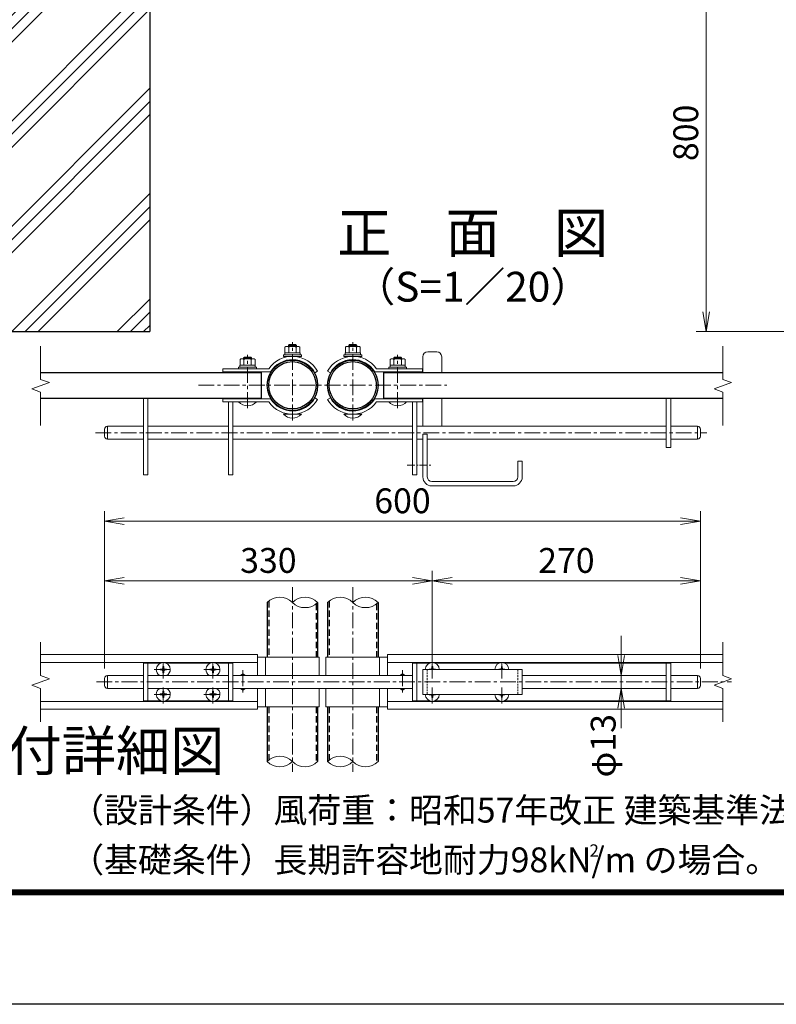
# Model space of a CAD drawing. Units: inches. Extents: x 2331 to 10731, y 2350 to 8290.
# Drawn here: x 6112 to 7636, y 2350 to 4331 of the extents above; entities that cross this region are included whole.
import ezdxf
from ezdxf.enums import TextEntityAlignment as Align

# ---------------------------------------------------------------- set-up
doc = ezdxf.new("R2010")
doc.units = ezdxf.units.IN
doc.header["$MEASUREMENT"] = 0
doc.linetypes.add('CENTER', pattern=[50.8, 31.75, -6.35, 6.35, -6.35])
doc.linetypes.add('DASHED', pattern=[19.05, 12.7, -6.35])
doc.layers.get('Defpoints').update_dxf_attribs({"color": 8})
for name, color, linetype, lineweight in [('D-BMK', 2, 'CENTER', 13), ('D-DCR-HCH', 7, 'Continuous', 13), ('D-STR-DIM', 7, 'Continuous', 13), ('D-STR-TXT', 7, 'Continuous', 13), ('D-STR3', 3, 'Continuous', 13)]:
    doc.layers.add(name, color=color, linetype=linetype, lineweight=lineweight)
for name, color, linetype in [('D-STR1', 1, 'Continuous'), ('D-STR4', 7, 'Continuous'), ('D-TTL', 2, 'Continuous'), ('D-TTL-TXT', 7, 'Continuous')]:
    doc.layers.add(name, color=color, linetype=linetype)
doc.styles.add('ゴシック', font='txt')
doc.dimstyles.new('STYLE', dxfattribs={"dimscale": 20, "dimtxt": 2.5, "dimasz": 2, "dimexe": 1, "dimexo": 1, "dimgap": 0.8, "dimtad": 1, "dimdsep": 46, "dimtxsty": 'ゴシック', "dimblk": 'OPEN', "dimcen": 1e-08, "dimclrd": 256, "dimclre": 256, "dimclrt": 256, "dimadec": 0, "dimazin": 2, "dimtfac": 1, "dimtmove": 2, "dimatfit": 3, "dimldrblk": 'OPEN', "dimfxl": 1, "dimtolj": 1, "dimtzin": 0, "dimlwd": -1, "dimlwe": -1, "dimarcsym": 0})

# ---------------------------------------------------------------- blocks, each defined once
blk = doc.blocks.new('_Open')
at = {"color": 0, "linetype": 'ByBlock', "lineweight": -2}
for p, q in [((-1, 0.167), (0, 0)), ((-1, -0.167), (0, 0)), ((0, 0), (-1, 0))]:
    blk.add_line(p, q, dxfattribs=at)
blk = doc.blocks.new('*D16')
at = {"layer": 'D-STR-DIM'}
for p, q in [((7654.3, 4503.3), (7474.3, 4503.3)), ((7494.3, 4463.3), (7494.3, 3743.3)), ((7654.3, 3703.3), (7474.3, 3703.3))]:
    blk.add_line(p, q, dxfattribs=at)
at = {"layer": 'Defpoints', "color": 0}
for p in [(7674.3, 4503.3), (7494.3, 3703.3), (7674.3, 3703.3)]:
    blk.add_point(p, dxfattribs=at)
at = {"layer": 'D-STR-DIM', "xscale": 40, "yscale": 40, "zscale": 40}
for p, rotation in [((7494.3, 4503.3), 90), ((7494.3, 3703.3), 270)]:
    blk.add_blockref('_Open', p, dxfattribs=dict(at, rotation=rotation))
at = {"layer": 'D-STR-DIM', "insert": (7453.3, 4103.3), "char_height": 50, "attachment_point": 5, "rotation": 90, "style": 'ゴシック'}
blk.add_mtext('\\A1;800', dxfattribs=at)
blk = doc.blocks.new('*D51')
at = {"layer": 'D-STR-DIM'}
for p, q in [((6282.9, 3025.4), (6282.9, 3221.9)), ((6942.9, 3037.4), (6942.9, 3221.9)), ((6322.9, 3201.9), (6902.9, 3201.9))]:
    blk.add_line(p, q, dxfattribs=at)
at = {"layer": 'Defpoints', "color": 0}
for p in [(6942.9, 3201.9), (6942.9, 3017.4), (6282.9, 3005.4)]:
    blk.add_point(p, dxfattribs=at)
at = {"layer": 'D-STR-DIM', "xscale": 40, "yscale": 40, "zscale": 40, "rotation": 180}
blk.add_blockref('_Open', (6282.9, 3201.9), dxfattribs=at)
at = {"layer": 'D-STR-DIM', "xscale": 40, "yscale": 40, "zscale": 40}
blk.add_blockref('_Open', (6942.9, 3201.9), dxfattribs=at)
at = {"layer": 'D-STR-DIM', "insert": (6612.9, 3242.9), "char_height": 50, "attachment_point": 5, "style": 'ゴシック'}
blk.add_mtext('\\A1;330', dxfattribs=at)
blk = doc.blocks.new('*D52')
at = {"layer": 'D-STR-DIM'}
for p, q in [((6942.9, 3037.4), (6942.9, 3221.9)), ((7482.9, 3025.4), (7482.9, 3221.9)), ((6982.9, 3201.9), (7442.9, 3201.9))]:
    blk.add_line(p, q, dxfattribs=at)
at = {"layer": 'Defpoints', "color": 0}
for p in [(7482.9, 3201.9), (6942.9, 3017.4), (7482.9, 3005.4)]:
    blk.add_point(p, dxfattribs=at)
at = {"layer": 'D-STR-DIM', "xscale": 40, "yscale": 40, "zscale": 40, "rotation": 180}
blk.add_blockref('_Open', (6942.9, 3201.9), dxfattribs=at)
at = {"layer": 'D-STR-DIM', "xscale": 40, "yscale": 40, "zscale": 40}
blk.add_blockref('_Open', (7482.9, 3201.9), dxfattribs=at)
at = {"layer": 'D-STR-DIM', "insert": (7212.9, 3242.9), "char_height": 50, "attachment_point": 5, "style": 'ゴシック'}
blk.add_mtext('\\A1;270', dxfattribs=at)
blk = doc.blocks.new('*D53')
at = {"layer": 'D-STR-DIM'}
for p, q in [((6282.9, 3025.4), (6282.9, 3341.9)), ((7482.9, 3025.4), (7482.9, 3341.9)), ((6322.9, 3321.9), (7442.9, 3321.9))]:
    blk.add_line(p, q, dxfattribs=at)
at = {"layer": 'Defpoints', "color": 0}
for p in [(7482.9, 3321.9), (6282.9, 3005.4), (7482.9, 3005.4)]:
    blk.add_point(p, dxfattribs=at)
at = {"layer": 'D-STR-DIM', "xscale": 40, "yscale": 40, "zscale": 40, "rotation": 180}
blk.add_blockref('_Open', (6282.9, 3321.9), dxfattribs=at)
at = {"layer": 'D-STR-DIM', "xscale": 40, "yscale": 40, "zscale": 40}
blk.add_blockref('_Open', (7482.9, 3321.9), dxfattribs=at)
at = {"layer": 'D-STR-DIM', "insert": (6882.9, 3362.9), "char_height": 50, "attachment_point": 5, "style": 'ゴシック'}
blk.add_mtext('\\A1;600', dxfattribs=at)
blk = doc.blocks.new('*D54')
at = {"layer": 'D-STR-DIM'}
for p, q in [((7323, 3051.4), (7323, 3091.4)), ((7323, 2985.4), (7323, 3011.4)), ((7343, 3011.4), (7343, 3011.4)), ((7343, 2985.4), (7343, 2985.4)), ((7323, 2945.4), (7323, 2905.4))]:
    blk.add_line(p, q, dxfattribs=at)
at = {"layer": 'Defpoints', "color": 0}
for p in [(7323, 3011.4), (7323, 3011.4), (7323, 2985.4)]:
    blk.add_point(p, dxfattribs=at)
at = {"layer": 'D-STR-DIM', "xscale": 40, "yscale": 40, "zscale": 40}
for p, rotation in [((7323, 3011.4), 270), ((7323, 2985.4), 90)]:
    blk.add_blockref('_Open', p, dxfattribs=dict(at, rotation=rotation))
at = {"layer": 'D-STR-DIM', "insert": (7287, 2870), "char_height": 50, "attachment_point": 5, "rotation": 90, "style": 'ゴシック'}
blk.add_mtext('\\A1;φ13', dxfattribs=at)

msp = doc.modelspace()

# ---------------------------------------------------------------- hatches: boundary and pattern name
at = {"layer": 'D-DCR-HCH'}
h = msp.add_hatch(dxfattribs=at)
h.set_pattern_fill('PLAST', color=256, scale=600, angle=45)
h.set_pattern_definition([(45, (25342.52, -46046.71), (-106.066, 106.066), []), (45, (25329.26, -46033.45), (-106.066, 106.066), []), (45, (25316, -46020.19), (-106.066, 106.066), [])])
h.paths.add_polyline_path([(6054.579, 4103.291), (5994.079, 4103.291), (5994.079, 4503.291), (5674.329, 4503.291), (5674.329, 3703.291), (6374.329, 3703.291), (6374.329, 4503.291), (6054.579, 4503.291)])

# ---------------------------------------------------------------- linework, layer by layer
at = {"layer": 'D-BMK'}
for p, q in [((6661.317, 3524.753), (6661.317, 3682.117)), ((6782.917, 3524.753), (6782.917, 3682.117)), ((6571.017, 3549.553), (6571.017, 3656.917)), ((6873.217, 3549.553), (6873.217, 3656.917)), ((6472.117, 3595.289), (6972.117, 3595.289)), ((6264.861, 3499.889), (7496.008, 3499.889)), ((6661.317, 3188.939), (6661.317, 2817.77)), ((6782.917, 3188.939), (6782.917, 2817.77)), ((6401.317, 3005.136), (6401.317, 3041.395)), ((6501.317, 3005.221), (6501.317, 3041.481)), ((6942.917, 3005.136), (6942.917, 3041.395)), ((7082.917, 3005.136), (7082.917, 3041.395)), ((6383.102, 3023.351), (6419.361, 3023.351)), ((6483.102, 3023.351), (6519.361, 3023.351)), ((6561.317, 3021.927), (6561.317, 2974.775)), ((6882.917, 3021.927), (6882.917, 2974.775)), ((6266.677, 2998.351), (7545.581, 2998.351)), ((6383.102, 2973.351), (6419.361, 2973.351)), ((6401.317, 2955.221), (6401.317, 2991.481)), ((6483.102, 2973.351), (6519.361, 2973.351)), ((6501.317, 2955.221), (6501.317, 2991.481)), ((6942.917, 2955.136), (6942.917, 2991.395)), ((7082.917, 2955.136), (7082.917, 2991.395))]:
    msp.add_line(p, q, dxfattribs=at)
at = {"layer": 'D-BMK', "ltscale": 0.5}
msp.add_line((6892.061, 3434.889), (6942.348, 3434.889), dxfattribs=at)
at = {"layer": 'D-STR-DIM'}
for p, q in [((6154.323, 3607.116), (6154.323, 3674.29)), ((7528.034, 3607.116), (7528.034, 3674.29)), ((6171.942, 3600.703), (6154.323, 3607.116)), ((7545.653, 3600.703), (7528.034, 3607.116)), ((6136.703, 3587.877), (6171.942, 3600.703)), ((6154.323, 3581.464), (6136.703, 3587.877)), ((7510.415, 3587.877), (7545.653, 3600.703)), ((7528.034, 3581.464), (7510.415, 3587.877)), ((6154.323, 3514.29), (6154.323, 3581.464)), ((7528.034, 3514.29), (7528.034, 3581.464)), ((6154.323, 3011.177), (6154.323, 3078.351)), ((7528.034, 3011.177), (7528.034, 3078.351)), ((6136.703, 2991.938), (6171.942, 3004.764)), ((6154.323, 2985.525), (6136.703, 2991.938)), ((6171.942, 3004.764), (6154.323, 3011.177)), ((7510.415, 2991.938), (7545.653, 3004.764)), ((7528.034, 2985.525), (7510.415, 2991.938)), ((7545.653, 3004.764), (7528.034, 3011.177)), ((6154.323, 2918.351), (6154.323, 2985.525)), ((7528.034, 2918.351), (7528.034, 2985.525))]:
    msp.add_line(p, q, dxfattribs=at)
for centre, start, end in [((6635.917, 3132.79), 45.181459, 134.818541), ((6686.717, 3132.79), 45.181459, 134.818541), ((6686.717, 3183.913), 225.181459, 314.818541), ((6757.517, 3132.79), 45.181459, 134.818541), ((6808.317, 3132.79), 45.181459, 134.818541), ((6808.317, 3183.913), 225.181459, 314.818541), ((6635.917, 2812.79), 45.181459, 134.818541), ((6635.917, 2863.913), 225.181459, 314.818541), ((6686.717, 2863.913), 225.181459, 314.818541), ((6757.517, 2812.79), 45.181459, 134.818541), ((6757.517, 2863.913), 225.181459, 314.818541), ((6808.317, 2863.913), 225.181459, 314.818541)]:
    msp.add_arc(centre, 36.035, start, end, dxfattribs=at)
at = {"layer": 'D-STR1'}
for p, q in [((6599.117, 3569.289), (6599.117, 3621.289)), ((6845.117, 3569.289), (6845.117, 3621.289)), ((6610.517, 3158.351), (6610.517, 3048.351)), ((6712.117, 3158.351), (6712.117, 3048.351)), ((6732.117, 3158.351), (6732.117, 3048.351)), ((6833.717, 3158.351), (6833.717, 3048.351)), ((6610.517, 2948.351), (6610.517, 2838.351)), ((6712.117, 2948.351), (6712.117, 2838.351)), ((6712.117, 2948.351), (6712.117, 2838.351)), ((6732.117, 2948.351), (6732.117, 2838.351)), ((6732.117, 2948.351), (6732.117, 2838.351)), ((6833.717, 2948.351), (6833.717, 2838.351))]:
    msp.add_line(p, q, dxfattribs=at)
at = {"layer": 'D-STR1', "linetype": 'DASHED'}
for p, q in [((6613.717, 3161.175), (6613.717, 3048.351)), ((6708.917, 3155.528), (6708.917, 3048.351)), ((6735.317, 3161.175), (6735.317, 3048.351)), ((6830.517, 3155.528), (6830.517, 3048.351)), ((6613.717, 2948.351), (6613.717, 2841.175)), ((6708.917, 2948.351), (6708.917, 2835.528)), ((6735.317, 2948.351), (6735.317, 2841.175)), ((6830.517, 2948.351), (6830.517, 2835.528))]:
    msp.add_line(p, q, dxfattribs=at)
at = {"layer": 'D-STR1'}
for points in [[(6154.323, 3621.289), (6599.117, 3621.289)], [(6845.117, 3621.289), (7528.034, 3621.289)], [(6154.323, 3569.289), (6599.117, 3569.289)], [(6845.117, 3569.289), (7528.034, 3569.289)]]:
    msp.add_lwpolyline(points, dxfattribs=at)
for centre, radius in [((6661.317, 3595.289), 50.8), ((6782.917, 3595.289), 50.8), ((6661.317, 3595.289), 47.6), ((6782.917, 3595.289), 47.6)]:
    msp.add_circle(centre, radius, dxfattribs=at)
at = {"layer": 'D-STR3'}
for p, q in [((6646.317, 3660.689), (6646.317, 3672.289)), ((6672.873, 3673.689), (6649.782, 3673.689)), ((6653.317, 3675.489), (6654.917, 3677.089)), ((6653.317, 3673.689), (6653.317, 3675.489)), ((6669.317, 3675.489), (6653.317, 3675.489)), ((6653.817, 3660.689), (6653.817, 3672.289)), ((6667.717, 3677.089), (6654.917, 3677.089)), ((6654.917, 3673.689), (6654.917, 3677.089)), ((6667.717, 3673.689), (6667.717, 3677.089)), ((6669.317, 3675.489), (6667.717, 3677.089)), ((6668.817, 3660.689), (6668.817, 3672.289)), ((6669.317, 3673.689), (6669.317, 3675.489)), ((6676.317, 3660.689), (6676.317, 3672.289)), ((6767.917, 3660.689), (6767.917, 3672.289)), ((6771.361, 3673.689), (6794.451, 3673.689)), ((6774.917, 3675.489), (6776.517, 3677.089)), ((6774.917, 3673.689), (6774.917, 3675.489)), ((6774.917, 3675.489), (6790.917, 3675.489)), ((6775.417, 3660.689), (6775.417, 3672.289)), ((6776.517, 3677.089), (6789.317, 3677.089)), ((6776.517, 3673.689), (6776.517, 3677.089)), ((6789.317, 3673.689), (6789.317, 3677.089)), ((6790.917, 3675.489), (6789.317, 3677.089)), ((6790.417, 3660.689), (6790.417, 3672.289)), ((6790.917, 3673.689), (6790.917, 3675.489)), ((6797.917, 3660.689), (6797.917, 3672.289)), ((6556.017, 3635.889), (6556.017, 3647.489)), ((6582.573, 3648.889), (6559.482, 3648.889)), ((6563.017, 3650.289), (6564.617, 3651.889)), ((6563.017, 3648.889), (6563.017, 3650.289)), ((6579.017, 3650.289), (6563.017, 3650.289)), ((6563.517, 3635.889), (6563.517, 3647.489)), ((6577.417, 3651.889), (6564.617, 3651.889)), ((6564.617, 3648.889), (6564.617, 3651.889)), ((6577.417, 3648.889), (6577.417, 3651.889)), ((6579.017, 3650.289), (6577.417, 3651.889)), ((6578.517, 3635.889), (6578.517, 3647.489)), ((6579.017, 3648.889), (6579.017, 3650.289)), ((6586.017, 3635.889), (6586.017, 3647.489)), ((6645.917, 3660.689), (6676.717, 3660.689)), ((6645.917, 3656.689), (6645.917, 3660.689)), ((6645.917, 3656.689), (6676.717, 3656.689)), ((6676.317, 3660.689), (6646.317, 3660.689)), ((6676.717, 3656.689), (6676.717, 3660.689)), ((6798.317, 3660.689), (6767.517, 3660.689)), ((6767.517, 3656.689), (6767.517, 3660.689)), ((6798.317, 3656.689), (6767.517, 3656.689)), ((6767.917, 3660.689), (6797.917, 3660.689)), ((6798.317, 3656.689), (6798.317, 3660.689)), ((6858.217, 3635.889), (6858.217, 3647.489)), ((6861.661, 3648.889), (6884.751, 3648.889)), ((6865.217, 3650.289), (6866.817, 3651.889)), ((6865.217, 3648.889), (6865.217, 3650.289)), ((6865.217, 3650.289), (6881.217, 3650.289)), ((6865.717, 3635.889), (6865.717, 3647.489)), ((6866.817, 3651.889), (6879.617, 3651.889)), ((6866.817, 3648.889), (6866.817, 3651.889)), ((6879.617, 3648.889), (6879.617, 3651.889)), ((6881.217, 3650.289), (6879.617, 3651.889)), ((6880.717, 3635.889), (6880.717, 3647.489)), ((6881.217, 3648.889), (6881.217, 3650.289)), ((6888.217, 3635.889), (6888.217, 3647.489)), ((6923.917, 3652.889), (6923.917, 3621.289)), ((6933.917, 3662.889), (6951.917, 3662.889)), ((6961.917, 3652.889), (6961.917, 3621.289)), ((6521.017, 3628.689), (6521.017, 3622.289)), ((6555.617, 3635.889), (6586.417, 3635.889)), ((6555.617, 3631.889), (6555.617, 3635.889)), ((6555.617, 3631.889), (6586.417, 3631.889)), ((6586.017, 3635.889), (6556.017, 3635.889)), ((6586.417, 3631.889), (6586.417, 3635.889)), ((6888.617, 3635.889), (6857.817, 3635.889)), ((6857.817, 3631.889), (6857.817, 3635.889)), ((6888.617, 3631.889), (6857.817, 3631.889)), ((6858.217, 3635.889), (6888.217, 3635.889)), ((6888.617, 3631.889), (6888.617, 3635.889)), ((6923.217, 3628.689), (6923.217, 3622.289)), ((6361.317, 3569.289), (6361.317, 3414.889)), ((6370.317, 3569.289), (6370.317, 3414.889)), ((6521.017, 3561.889), (6521.017, 3568.289)), ((6559.717, 3568.689), (6560.756, 3569.289)), ((6559.717, 3568.289), (6559.717, 3568.689)), ((6582.317, 3568.689), (6581.278, 3569.289)), ((6582.317, 3568.289), (6582.317, 3568.689)), ((6861.917, 3568.689), (6862.956, 3569.289)), ((6861.917, 3568.289), (6861.917, 3568.689)), ((6884.517, 3568.689), (6883.478, 3569.289)), ((6884.517, 3568.289), (6884.517, 3568.689)), ((6902.917, 3569.289), (6902.917, 3568.289)), ((6911.917, 3569.289), (6911.917, 3568.289)), ((6923.217, 3561.889), (6923.217, 3568.289)), ((6923.917, 3569.289), (6923.917, 3512.889)), ((6961.917, 3569.289), (6961.917, 3512.889)), ((7413.917, 3569.289), (7413.917, 3469.889)), ((7422.917, 3569.289), (7422.917, 3469.889)), ((6532.317, 3561.889), (6532.317, 3414.889)), ((6541.317, 3561.889), (6541.317, 3414.889)), ((6589.017, 3561.889), (6553.017, 3561.889)), ((6855.217, 3561.889), (6891.217, 3561.889)), ((6902.917, 3561.889), (6902.917, 3414.889)), ((6911.917, 3561.889), (6911.917, 3414.889)), ((6679.317, 3537.089), (6643.317, 3537.089)), ((6650.017, 3537.089), (6650.017, 3538.197)), ((6672.617, 3537.089), (6672.617, 3538.197)), ((6764.917, 3537.089), (6800.917, 3537.089)), ((6771.617, 3537.089), (6771.617, 3538.197)), ((6794.217, 3537.089), (6794.217, 3538.197)), ((6282.917, 3506.889), (6282.917, 3492.889)), ((6288.917, 3512.889), (6361.317, 3512.889)), ((6288.917, 3512.889), (6288.917, 3486.889)), ((6370.317, 3512.889), (6532.317, 3512.889)), ((6541.317, 3512.889), (6902.917, 3512.889)), ((6911.917, 3512.889), (7413.917, 3512.889)), ((7422.917, 3512.889), (7476.917, 3512.889)), ((7476.917, 3512.889), (7476.917, 3486.889)), ((7482.917, 3506.889), (7482.917, 3492.889)), ((6923.917, 3496.889), (6923.917, 3410.889)), ((6923.917, 3496.889), (6932.917, 3496.889)), ((6932.917, 3496.889), (6932.917, 3410.889)), ((6288.917, 3486.889), (6361.317, 3486.889)), ((6370.317, 3486.889), (6532.317, 3486.889)), ((6541.317, 3486.889), (6902.917, 3486.889)), ((6911.917, 3486.889), (6923.917, 3486.889)), ((6932.917, 3486.889), (7413.917, 3486.889)), ((7413.917, 3469.889), (7422.917, 3469.889)), ((7422.917, 3486.889), (7476.917, 3486.889)), ((7114.917, 3442.889), (7114.917, 3410.889)), ((7114.917, 3442.889), (7123.917, 3442.889)), ((7123.917, 3442.889), (7123.917, 3410.889)), ((6361.317, 3414.889), (6370.317, 3414.889)), ((6541.317, 3414.889), (6532.317, 3414.889)), ((6902.917, 3414.889), (6911.917, 3414.889)), ((6941.917, 3401.889), (7105.917, 3401.889)), ((6941.917, 3392.889), (7105.917, 3392.889)), ((6591.317, 3053.351), (6154.323, 3053.351)), ((6591.317, 3053.351), (6591.317, 3011.351)), ((6852.917, 3053.351), (6852.917, 3011.351)), ((6852.917, 3053.351), (7528.034, 3053.351)), ((6591.317, 3037.351), (6154.323, 3037.351)), ((6361.317, 3036.351), (6361.317, 2960.351)), ((6396.121, 3036.351), (6361.317, 3036.351)), ((6370.317, 3036.351), (6370.317, 2960.351)), ((6496.121, 3036.351), (6406.513, 3036.351)), ((6541.317, 3036.351), (6506.513, 3036.351)), ((6532.317, 3036.351), (6532.317, 2960.351)), ((6541.317, 3036.351), (6541.317, 2960.351)), ((6715.317, 3048.351), (6591.317, 3048.351)), ((6607.317, 3048.351), (6607.317, 3011.351)), ((6715.317, 3048.351), (6715.317, 3011.351)), ((6728.917, 3048.351), (6852.917, 3048.351)), ((6728.917, 3048.351), (6728.917, 3011.351)), ((6836.917, 3048.351), (6836.917, 3011.351)), ((6852.917, 3037.351), (7528.034, 3037.351)), ((6902.917, 3036.351), (6902.917, 2960.351)), ((6902.917, 3036.351), (6937.721, 3036.351)), ((6911.917, 3036.351), (6911.917, 2960.351)), ((6948.113, 3036.351), (7077.721, 3036.351)), ((7088.113, 3036.351), (7422.917, 3036.351)), ((7413.917, 3036.351), (7413.917, 2960.351)), ((7422.917, 3036.351), (7422.917, 2960.351)), ((6397.611, 3024.186), (6395.017, 3024.141)), ((6395.017, 3024.141), (6395.017, 3023.351)), ((6395.017, 3022.561), (6395.017, 3023.351)), ((6397.611, 3022.516), (6395.017, 3022.561)), ((6400.527, 3029.651), (6400.482, 3027.057)), ((6400.527, 3017.051), (6400.482, 3019.645)), ((6402.107, 3029.651), (6400.527, 3029.651)), ((6402.107, 3017.051), (6400.527, 3017.051)), ((6402.107, 3029.651), (6402.152, 3027.057)), ((6402.107, 3017.051), (6402.152, 3019.645)), ((6405.023, 3024.186), (6407.617, 3024.141)), ((6405.023, 3022.516), (6407.617, 3022.561)), ((6407.617, 3024.141), (6407.617, 3023.351)), ((6407.617, 3022.561), (6407.617, 3023.351)), ((6497.611, 3024.186), (6495.017, 3024.141)), ((6495.017, 3024.141), (6495.017, 3023.351)), ((6495.017, 3022.561), (6495.017, 3023.351)), ((6497.611, 3022.516), (6495.017, 3022.561)), ((6500.527, 3029.651), (6500.482, 3027.057)), ((6500.527, 3017.051), (6500.482, 3019.645)), ((6502.107, 3029.651), (6500.527, 3029.651)), ((6502.107, 3017.051), (6500.527, 3017.051)), ((6502.107, 3029.651), (6502.152, 3027.057)), ((6502.107, 3017.051), (6502.152, 3019.645)), ((6505.023, 3024.186), (6507.617, 3024.141)), ((6505.023, 3022.516), (6507.617, 3022.561)), ((6507.617, 3024.141), (6507.617, 3023.351)), ((6507.617, 3022.561), (6507.617, 3023.351)), ((6923.917, 3023.351), (6923.917, 2973.351)), ((6923.917, 3023.351), (7123.917, 3023.351)), ((6939.211, 3024.186), (6936.617, 3024.141)), ((6936.617, 3024.141), (6936.617, 3023.351)), ((6942.127, 3029.651), (6942.082, 3027.057)), ((6942.127, 3029.651), (6943.707, 3029.651)), ((6943.707, 3029.651), (6943.752, 3027.057)), ((6946.623, 3024.186), (6949.217, 3024.141)), ((6949.217, 3024.141), (6949.217, 3023.351)), ((7079.211, 3024.186), (7076.617, 3024.141)), ((7076.617, 3024.141), (7076.617, 3023.351)), ((7082.127, 3029.651), (7082.082, 3027.057)), ((7082.127, 3029.651), (7083.707, 3029.651)), ((7083.707, 3029.651), (7083.752, 3027.057)), ((7086.623, 3024.186), (7089.217, 3024.141)), ((7089.217, 3024.141), (7089.217, 3023.351)), ((7123.917, 3023.351), (7123.917, 2973.351)), ((6282.917, 3005.351), (6282.917, 2991.351)), ((6311.817, 3011.351), (6288.917, 3011.351)), ((6288.917, 3011.351), (6288.917, 2985.351)), ((6311.506, 3011.351), (6361.317, 3011.351)), ((6370.317, 3011.351), (6532.317, 3011.351)), ((6541.317, 3011.351), (6647.017, 3011.351)), ((6646.717, 3011.351), (6902.917, 3011.351)), ((7123.917, 3011.351), (7413.917, 3011.351)), ((7422.917, 3011.351), (7476.917, 3011.351)), ((7476.917, 3011.351), (7476.917, 2985.351)), ((7482.917, 3005.351), (7482.917, 2991.351)), ((6311.817, 2985.351), (6288.917, 2985.351)), ((6311.506, 2985.351), (6361.317, 2985.351)), ((6370.317, 2985.351), (6532.317, 2985.351)), ((6397.611, 2974.186), (6395.017, 2974.141)), ((6395.017, 2974.141), (6395.017, 2973.351)), ((6395.017, 2972.561), (6395.017, 2973.351)), ((6397.611, 2972.516), (6395.017, 2972.561)), ((6400.527, 2979.651), (6400.482, 2977.057)), ((6402.107, 2979.651), (6400.527, 2979.651)), ((6402.107, 2979.651), (6402.152, 2977.057)), ((6405.023, 2974.186), (6407.617, 2974.141)), ((6405.023, 2972.516), (6407.617, 2972.561)), ((6407.617, 2974.141), (6407.617, 2973.351)), ((6407.617, 2972.561), (6407.617, 2973.351)), ((6497.611, 2974.186), (6495.017, 2974.141)), ((6495.017, 2974.141), (6495.017, 2973.351)), ((6495.017, 2972.561), (6495.017, 2973.351)), ((6497.611, 2972.516), (6495.017, 2972.561)), ((6500.527, 2979.651), (6500.482, 2977.057)), ((6502.107, 2979.651), (6500.527, 2979.651)), ((6502.107, 2979.651), (6502.152, 2977.057)), ((6505.023, 2974.186), (6507.617, 2974.141)), ((6505.023, 2972.516), (6507.617, 2972.561)), ((6507.617, 2974.141), (6507.617, 2973.351)), ((6507.617, 2972.561), (6507.617, 2973.351)), ((6541.317, 2985.351), (6647.017, 2985.351)), ((6591.317, 2985.351), (6591.317, 2943.351)), ((6607.317, 2985.351), (6607.317, 2948.351)), ((6646.717, 2985.351), (6902.917, 2985.351)), ((6715.317, 2985.351), (6715.317, 2948.351)), ((6728.917, 2985.351), (6728.917, 2948.351)), ((6836.917, 2985.351), (6836.917, 2948.351)), ((6852.917, 2985.351), (6852.917, 2943.351)), ((6923.917, 2973.351), (7123.917, 2973.351)), ((6936.617, 2972.561), (6936.617, 2973.351)), ((6939.211, 2972.516), (6936.617, 2972.561)), ((6946.623, 2972.516), (6949.217, 2972.561)), ((6949.217, 2972.561), (6949.217, 2973.351)), ((7076.617, 2972.561), (7076.617, 2973.351)), ((7079.211, 2972.516), (7076.617, 2972.561)), ((7086.623, 2972.516), (7089.217, 2972.561)), ((7089.217, 2972.561), (7089.217, 2973.351)), ((7123.917, 2985.351), (7413.917, 2985.351)), ((7422.917, 2985.351), (7476.917, 2985.351)), ((6591.317, 2959.351), (6154.323, 2959.351)), ((6396.121, 2960.351), (6361.317, 2960.351)), ((6400.527, 2967.051), (6400.482, 2969.645)), ((6402.107, 2967.051), (6400.527, 2967.051)), ((6402.107, 2967.051), (6402.152, 2969.645)), ((6496.121, 2960.351), (6406.513, 2960.351)), ((6500.527, 2967.051), (6500.482, 2969.645)), ((6502.107, 2967.051), (6500.527, 2967.051)), ((6502.107, 2967.051), (6502.152, 2969.645)), ((6541.317, 2960.351), (6506.513, 2960.351)), ((6852.917, 2959.351), (7528.034, 2959.351)), ((6902.917, 2960.351), (6937.721, 2960.351)), ((6942.127, 2967.051), (6942.082, 2969.645)), ((6942.127, 2967.051), (6943.707, 2967.051)), ((6943.707, 2967.051), (6943.752, 2969.645)), ((6948.113, 2960.351), (7077.721, 2960.351)), ((7082.127, 2967.051), (7082.082, 2969.645)), ((7082.127, 2967.051), (7083.707, 2967.051)), ((7083.707, 2967.051), (7083.752, 2969.645)), ((7088.113, 2960.351), (7422.917, 2960.351)), ((6591.317, 2943.351), (6154.323, 2943.351)), ((6715.317, 2948.351), (6591.317, 2948.351)), ((6728.917, 2948.351), (6852.917, 2948.351)), ((6852.917, 2943.351), (7528.034, 2943.351))]:
    msp.add_line(p, q, dxfattribs=at)
at = {"layer": 'D-STR3', "linetype": 'DASHED', "ltscale": 0.3}
for p, q in [((6932.917, 3023.351), (6932.917, 2973.351)), ((7114.917, 3023.351), (7114.917, 2973.351))]:
    msp.add_line(p, q, dxfattribs=at)
at = {"layer": 'D-STR3'}
for points in [[(6679.317, 3656.689), (6679.317, 3653.489), (6643.317, 3653.489), (6643.317, 3656.689)], [(6764.917, 3656.689), (6764.917, 3653.489), (6800.917, 3653.489), (6800.917, 3656.689)], [(6589.017, 3631.889), (6589.017, 3628.689), (6553.017, 3628.689), (6553.017, 3631.889)], [(6855.217, 3631.889), (6855.217, 3628.689), (6891.217, 3628.689), (6891.217, 3631.889)]]:
    msp.add_lwpolyline(points, close=True, dxfattribs=at)
for points in [[(6613.655, 3628.689), (6521.017, 3628.689)], [(6830.579, 3628.689), (6923.217, 3628.689)], [(6617.11, 3622.289), (6521.017, 3622.289)], [(6712.117, 3623.69), (6706.531, 3620.567)], [(6732.117, 3623.69), (6737.703, 3620.567)], [(6827.124, 3622.289), (6923.217, 3622.289)], [(6617.11, 3568.289), (6521.017, 3568.289)], [(6712.117, 3566.889), (6706.531, 3570.012)], [(6732.117, 3566.889), (6737.703, 3570.012)], [(6827.124, 3568.289), (6923.217, 3568.289)], [(6613.655, 3561.889), (6521.017, 3561.889)], [(6830.579, 3561.889), (6923.217, 3561.889)], [(6561.317, 3014.551), (6555.774, 3011.351)], [(6566.86, 3011.351), (6561.317, 3014.551)], [(6882.917, 3014.551), (6877.374, 3011.351)], [(6888.46, 3011.351), (6882.917, 3014.551)], [(6555.774, 2985.351), (6561.317, 2982.151), (6566.86, 2985.351)], [(6877.374, 2985.351), (6882.917, 2982.151), (6888.46, 2985.351)]]:
    msp.add_lwpolyline(points, dxfattribs=at)
for centre, radius, start, end in [((6650.067, 3667.996), 5.701, 48.865046, 131.134954), ((6661.317, 3652.9), 20.789, 68.852953, 111.147047), ((6672.567, 3668), 5.697, 48.834914, 131.165086), ((6771.667, 3668), 5.697, 48.834914, 131.165086), ((6782.917, 3652.9), 20.789, 68.852953, 111.147047), ((6794.167, 3667.996), 5.701, 48.865046, 131.134954), ((6559.767, 3643.196), 5.701, 48.865046, 131.134954), ((6571.017, 3628.1), 20.789, 68.852953, 111.147047), ((6582.267, 3643.2), 5.697, 48.834914, 131.165086), ((6661.317, 3595.289), 58.2, 29.208202, 144.978541), ((6661.317, 3595.289), 51.8, 29.208202, 148.584833), ((6782.917, 3595.289), 58.2, 35.021459, 150.791798), ((6782.917, 3595.289), 51.8, 31.415167, 150.791798), ((6861.967, 3643.2), 5.697, 48.834914, 131.165086), ((6873.217, 3628.1), 20.789, 68.852953, 111.147047), ((6884.467, 3643.196), 5.701, 48.865046, 131.134954), ((6933.917, 3652.889), 10, 90, 180), ((6951.917, 3652.889), 10, 0, 90), ((6565.367, 3555.887), 13.994, 106.71589, 113.813323), ((6565.367, 3555.887), 13.994, 66.186677, 73.28411), ((6576.667, 3555.992), 13.898, 106.901123, 113.987202), ((6576.667, 3555.992), 13.898, 66.012798, 73.098877), ((6661.317, 3595.289), 58.2, 215.021459, 330.791798), ((6661.317, 3595.289), 51.8, 211.415167, 330.791798), ((6782.917, 3595.289), 58.2, 209.208202, 324.978541), ((6782.917, 3595.289), 51.8, 209.208202, 328.584833), ((6867.567, 3555.992), 13.898, 106.901123, 113.987202), ((6867.567, 3555.992), 13.898, 66.012798, 73.098877), ((6878.867, 3555.887), 13.994, 106.71589, 113.813323), ((6878.867, 3555.887), 13.994, 66.186677, 73.28411), ((6571.017, 3578.139), 24.25, 222.075022, 317.924978), ((6873.217, 3578.139), 24.25, 222.075022, 317.924978), ((6661.317, 3553.339), 24.25, 222.075022, 317.924978), ((6782.917, 3553.339), 24.25, 222.075022, 317.924978), ((6288.917, 3506.889), 6, 90, 180), ((7476.917, 3506.889), 6, 0, 90), ((6288.917, 3492.889), 6, 180, 270), ((7476.917, 3492.889), 6, 270, 0), ((6941.917, 3410.889), 18, 180, 270), ((6941.917, 3410.889), 9, 180, 270), ((7105.917, 3410.889), 9, 270, 0), ((7105.917, 3410.889), 18, 270, 0), ((6401.317, 3023.351), 14, 0, 180), ((6501.317, 3023.351), 14, 0, 180), ((6942.917, 3023.351), 14, 0, 180), ((7082.917, 3023.351), 14, 0, 180), ((6401.317, 3023.351), 14, 180, 238.997281), ((6397.507, 3027.161), 2.977, 270, 0), ((6397.507, 3019.541), 2.977, 0, 90), ((6405.127, 3027.161), 2.977, 180, 270), ((6405.127, 3019.541), 2.977, 90, 180), ((6401.317, 3023.351), 14, 301.002719, 0), ((6501.317, 3023.351), 14, 180, 238.997281), ((6497.507, 3027.161), 2.977, 270, 0), ((6497.507, 3019.541), 2.977, 0, 90), ((6505.127, 3027.161), 2.977, 180, 270), ((6505.127, 3019.541), 2.977, 90, 180), ((6501.317, 3023.351), 14, 301.002719, 0), ((6561.317, 2998.351), 14.068, 67.525928, 112.474072), ((6882.917, 2998.351), 14.068, 67.525928, 112.474072), ((6939.107, 3027.161), 2.977, 270, 0), ((6946.727, 3027.161), 2.977, 180, 270), ((7079.107, 3027.161), 2.977, 270, 0), ((7086.727, 3027.161), 2.977, 180, 270), ((6288.917, 3005.351), 6, 90, 180), ((7476.917, 3005.351), 6, 0, 90), ((6288.917, 2991.351), 6, 180, 270), ((6401.317, 2973.351), 14, 121.002719, 180), ((6401.317, 2973.351), 14, 180, 0), ((6397.507, 2977.161), 2.977, 270, 0), ((6397.507, 2969.541), 2.977, 0, 90), ((6405.127, 2977.161), 2.977, 180, 270), ((6405.127, 2969.541), 2.977, 90, 180), ((6401.317, 2973.351), 14, 0, 58.997281), ((6501.317, 2973.351), 14, 121.002719, 180), ((6501.317, 2973.351), 14, 180, 0), ((6497.507, 2977.161), 2.977, 270, 0), ((6497.507, 2969.541), 2.977, 0, 90), ((6505.127, 2977.161), 2.977, 180, 270), ((6505.127, 2969.541), 2.977, 90, 180), ((6501.317, 2973.351), 14, 0, 58.997281), ((6561.317, 2998.351), 14.068, 247.525928, 292.474072), ((6882.917, 2998.351), 14.068, 247.525928, 292.474072), ((6942.917, 2973.351), 14, 180, 0), ((6939.107, 2969.541), 2.977, 0, 90), ((6946.727, 2969.541), 2.977, 90, 180), ((7082.917, 2973.351), 14, 180, 0), ((7079.107, 2969.541), 2.977, 0, 90), ((7086.727, 2969.541), 2.977, 90, 180), ((7476.917, 2991.351), 6, 270, 0)]:
    msp.add_arc(centre, radius, start, end, dxfattribs=at)
at = {"layer": 'D-STR4'}
for p in [(6374.329, 4503.291), (5674.329, 3703.291)]:
    msp.add_line(p, (6374.329, 3703.291), dxfattribs=at)
at = {"layer": 'D-TTL'}
msp.add_lwpolyline([(2331.315, 8289.723), (10731.315, 8289.723), (10731.315, 2349.723), (2331.315, 2349.723)], close=True, dxfattribs=at)
at = {"layer": 'D-TTL', "color": 7}
for points in [[(2601.315, 8069.723), (10461.315, 8069.723), (10461.315, 2569.723), (2601.315, 2569.723)], [(2603.815, 8067.223), (10458.815, 8067.223), (10458.815, 2572.223), (2603.815, 2572.223)], [(2606.315, 8064.723), (10456.315, 8064.723), (10456.315, 2574.723), (2606.315, 2574.723)], [(2608.815, 8062.223), (10453.815, 8062.223), (10453.815, 2577.223), (2608.815, 2577.223)], [(2611.315, 8059.723), (10451.315, 8059.723), (10451.315, 2579.723), (2611.315, 2579.723)]]:
    msp.add_lwpolyline(points, close=True, dxfattribs=at)

# ---------------------------------------------------------------- texts
at = {"layer": 'D-STR-TXT', "linetype": 'Continuous', "style": 'ゴシック'}
for s, height, p in [('（設計条件）風荷重：昭和57年改正 建築基準法・同施行令に基づく風圧力に準拠。', 50, (6213.866, 2715.372)), ('（基礎条件）長期許容地耐力98kN/m の場合。', 50, (6213.866, 2615.372)), ('2', 25, (7259.337, 2646.557))]:
    msp.add_text(s, height=height, dxfattribs=at).set_placement(p)
at = {"layer": 'D-TTL-TXT', "style": 'ゴシック'}
for s, height, p in [('正\u3000面\u3000図', 80, (7024.329, 3891.645)), ('（S=1／20）', 60, (7024.329, 3785.917)), ('カンヌキ取付詳細図', 80, (6033.189, 2849.335))]:
    msp.add_text(s, height=height, dxfattribs=at).set_placement(p, align=Align.MIDDLE)

# ---------------------------------------------------------------- dimensions: what is measured, and where the dimension line sits
at = {"layer": 'D-STR-DIM'}
dim = msp.add_linear_dim(base=(7494.329, 3703.291), p1=(7674.329, 4503.291), p2=(7674.329, 3703.291), angle=90, dimstyle='STYLE', override={"dimtxt": 2.5}, dxfattribs=at)
dim.commit()
dim.dimension.update_dxf_attribs({"geometry": '*D16', "text_midpoint": (7453.329, 4103.291)})
for base, p1, p2, picture, middle in [((7482.917, 3321.917), (6282.917, 3005.351), (7482.917, 3005.351), '*D53', (6882.917, 3362.917)), ((6942.917, 3201.917), (6282.917, 3005.351), (6942.917, 3017.351), '*D51', (6612.917, 3242.917)), ((7482.917, 3201.917), (6942.917, 3017.351), (7482.917, 3005.351), '*D52', (7212.917, 3242.917))]:
    dim = msp.add_linear_dim(base=base, p1=p1, p2=p2, dimstyle='STYLE', override={"dimtxt": 2.5, "dimlfac": 0.5}, dxfattribs=at)
    dim.commit()
    dim.dimension.update_dxf_attribs({"geometry": picture, "text_midpoint": middle})
dim = msp.add_linear_dim(base=(7322.951, 3011.351), p1=(7322.951, 2985.351), p2=(7322.951, 3011.351), angle=90, text='φ<>', dimstyle='STYLE', override={"dimtxt": 2.5, "dimlfac": 0.5}, dxfattribs=at)
dim.commit()
dim.dimension.update_dxf_attribs({"geometry": '*D54', "text_midpoint": (7287.037, 2869.962), "dimtype": 160})

doc.saveas('drawing.dxf')
